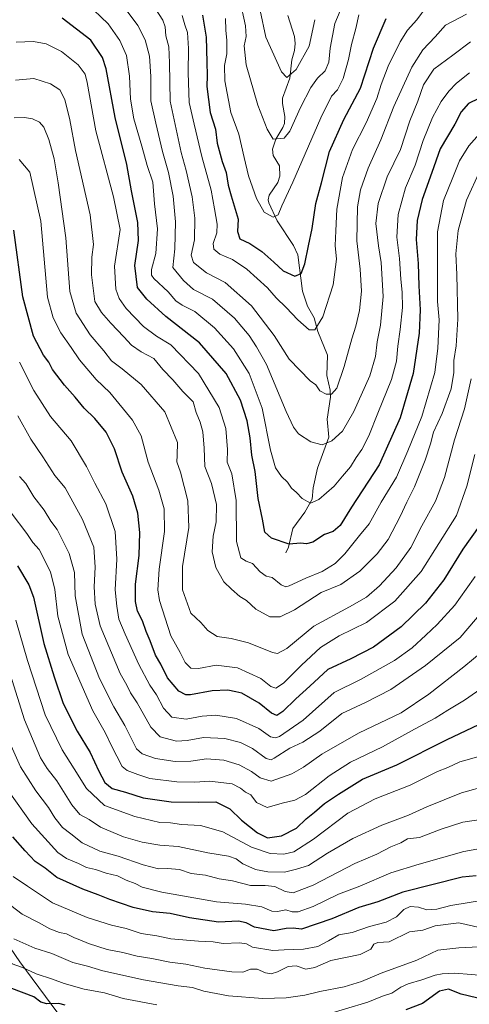
# Model space of a CAD drawing. Units: metres. Extents: x 631151 to 634602, y 4738933 to 4741312.
# Drawn here: x 631951 to 632130, y 4740617 to 4741010 of the extents above; entities that cross this region are included whole.
import ezdxf

# ---------------------------------------------------------------- set-up
doc = ezdxf.new("R2010")
doc.units = ezdxf.units.M
doc.header["$MEASUREMENT"] = 0
for name, color, linetype, lineweight in [('Corriente natural lineal', 142, 'Continuous', 13), ('Curva de nivel maestra', 30, 'Continuous', 30), ('Curva de nivel normal', 30, 'Continuous', 0), ('Espacio natural protegido', 121, 'Continuous', 13), ('Espacio natural protegido CxS', 121, 'Continuous', 0)]:
    doc.layers.add(name, color=color, linetype=linetype, lineweight=lineweight)

msp = doc.modelspace()

# ---------------------------------------------------------------- linework, layer by layer
at = {"layer": 'Corriente natural lineal', "color": 142, "linetype": 'Continuous', "lineweight": 13}
msp.add_polyline3d([(632057, 4740797, 650.7249), (632058.0907, 4740799.2938, 649.8811), (632059.7539, 4740806.7059, 647.784), (632064.5472, 4740813.2092, 645.6854), (632067.5071, 4740818.3304, 644.109), (632067.8486, 4740822.8649, 642.9556), (632069.5992, 4740830.7409, 641.0087), (632074.0885, 4740843.1631, 638.7102), (632073.3954, 4740850.2989, 637.1606), (632074.8156, 4740858.9981, 635.1024), (632074.5989, 4740861.8402, 634.5029), (632073.2957, 4740867.7452, 633.1808), (632073.6457, 4740875.7244, 631.9182), (632069.685, 4740885.264, 629.5822), (632068.2207, 4740890.671, 628.3311), (632065.6676, 4740895.2804, 627.3251), (632063.597, 4740901.2661, 625.8419), (632061.7632, 4740915.7783, 623.3514), (632060.0256, 4740919.5573, 622.7287), (632053.5922, 4740929.2848, 619.9089), (632050.2334, 4740936.4434, 619.4076), (632049.9625, 4740937.7218, 619.3406), (632050.3449, 4740939.5254, 618.9694), (632053.7742, 4740944.5656, 617.7375), (632054.6283, 4740947.1026, 617.176), (632054.4324, 4740951.1914, 616.4996), (632051.9058, 4740955.4271, 616.0315), (632051.617, 4740957.9178, 615.7829), (632053.0763, 4740961.933, 615.0338), (632055.8085, 4740966.5181, 613.9786), (632056.411, 4740968.1812, 613.6066), (632056.6195, 4740970.9243, 613.1361), (632055.6017, 4740976.0848, 612.2845), (632055.6647, 4740978.1666, 611.8593), (632058.5506, 4740986.1776, 610.2717), (632059.4317, 4740993.5162, 609.1254), (632060.4283, 4740997.2476, 608.5291), (632060.7206, 4741000.0095, 607.8785), (632060.3834, 4741002.7611, 607.2467), (632057.7295, 4741011.2216, 606.1798)], dxfattribs=at)
at = {"layer": 'Curva de nivel maestra', "color": 30, "linetype": 'Continuous', "lineweight": 30, "flags": 128}
for points, elevation in [([(632141.87, 4740982.0101), (632129.79, 4740976.1201), (632126.78, 4740972.7801), (632124.28, 4740967.8801), (632118.41, 4740957.9901), (632115.16, 4740948.5601), (632111.26, 4740937.8701), (632109.24, 4740929.4301), (632108.87, 4740921.9101), (632109.68, 4740912.3601), (632109.94, 4740903.3901), (632110.44, 4740893.8301), (632110.04, 4740884.5001), (632107.75, 4740868.5101), (632102.47, 4740850.8701), (632094.12, 4740832.0201), (632083.09, 4740815.1501), (632078.6, 4740807.8401), (632075.79, 4740805.5001), (632072.41, 4740804.2401), (632067.8, 4740801.2901), (632065.19, 4740800.6101), (632062.86, 4740800.8101), (632058.32, 4740800.4301), (632051.23, 4740802.8101), (632048.6, 4740805.1701), (632047.69, 4740810.3901), (632045.97, 4740818.6601), (632044.75, 4740829.4401), (632043.45, 4740835.8601), (632042.73, 4740842.8801), (632041.56, 4740849.5901), (632038.94, 4740857.8701), (632033.18, 4740868.4801), (632022.66, 4740880.7601), (632009.24, 4740891.1401), (632001.67, 4740898.1301), (631997.95, 4740902.7201), (631996.91, 4740911.5201), (631998.34, 4740921.4901), (631998.03, 4740928.7001), (631995.53, 4740941.3001), (631993.62, 4740951.7201), (631989.08, 4740970.5201), (631985.48, 4740989.9101), (631983.99, 4740994.4301), (631979.27, 4741001.3301), (631967.94, 4741010.1301)], 650), ([(632023.85, 4741011.3601), (632025.3, 4741002.5501), (632025.47, 4740992.6401), (632025.66, 4740987.2101), (632025.47, 4740982.8301), (632026.88, 4740972.5201), (632029.03, 4740965.8601), (632029.69, 4740960.2801), (632031.69, 4740952.9901), (632033.27, 4740948.6501), (632034.08, 4740943.5101), (632035.2, 4740939.3001), (632038, 4740930.0101), (632037.71, 4740925.0501), (632038.65, 4740922.1001), (632042.66, 4740920.3301), (632047.47, 4740917.1401), (632052.25, 4740912.9201), (632055.89, 4740909.4601), (632060.55, 4740907.3001), (632063.09, 4740908.3801), (632064.58, 4740912.1501), (632066.03, 4740919.4001), (632067.53, 4740926.3301), (632068.88, 4740936.2001), (632071.23, 4740944.5301), (632074.37, 4740956.9901), (632080.11, 4740969.6701), (632086.75, 4740982.2001), (632091.96, 4740998.1601), (632096.89, 4741010.0301)], 625), ([(632133.96, 4740807.5901), (632127.51, 4740798.4601), (632119.98, 4740786.2201), (632112.67, 4740776.8901), (632102.96, 4740767.4601), (632091.87, 4740759.4101), (632082.85, 4740754.7201), (632073.69, 4740750.4801), (632066.5, 4740743.9001), (632060.92, 4740738.8301), (632055.83, 4740733.7601), (632053.36, 4740732.1901), (632051.31, 4740733.1401), (632046.42, 4740737.0501), (632042.95, 4740739.1001), (632039.52, 4740741.0801), (632037.05, 4740741.6301), (632033.84, 4740742.2601), (632027.66, 4740742.0401), (632019.04, 4740740.4201), (632017.16, 4740740.3801), (632014.43, 4740741.8101), (632009.86, 4740747.2201), (632007.26, 4740752.5901), (632005.13, 4740756.2301), (632002.91, 4740761.9501), (632001.32, 4740765.6701), (631999.9, 4740769.9201), (631997.98, 4740773.7001), (631997.06, 4740777.6401), (631997.16, 4740784.5001), (631998.55, 4740795.9801), (631998.84, 4740805.0401), (631998.04, 4740812.7801), (631996.08, 4740819.6101), (631991.83, 4740829.1801), (631988.82, 4740838.4001), (631985.49, 4740845.1101), (631980.94, 4740850.5201), (631976.69, 4740854.7101), (631973.06, 4740859.1001), (631968.85, 4740863.8701), (631964.12, 4740870.1301), (631962.6, 4740872.9501), (631960.46, 4740875.8001), (631956.53, 4740883.3701), (631952.31, 4740899.1001), (631948.63, 4740925.6301)], 675), ([(631950.12, 4740791.8301), (631954.62, 4740784.2801), (631956.51, 4740779.3501), (631960.57, 4740760.8901), (631964.71, 4740747.5601), (631968.37, 4740736.9001), (631973.87, 4740725.9401), (631979.08, 4740717.4001), (631982.49, 4740709.9401), (631984.88, 4740705.4801), (631987.81, 4740703.0201), (631993.2, 4740701.6301), (632000.22, 4740699.3401), (632011.28, 4740697.6901), (632022.21, 4740697.6601), (632029.17, 4740697.8001), (632034.68, 4740694.9401), (632039.38, 4740690.4201), (632045.66, 4740685.3501), (632049.74, 4740683.4501), (632055.29, 4740684.1501), (632061.25, 4740687.3001), (632065.09, 4740690.9001), (632068.47, 4740693.5601), (632072.38, 4740697.0401), (632078.01, 4740700.8601), (632087.51, 4740706.7801), (632101.18, 4740712.4801), (632121.18, 4740722.6201), (632133.87, 4740728.5601)], 700), ([(632132.85, 4740668.2001), (632127.18, 4740667.6901), (632103.59, 4740661.7701), (632093.57, 4740657.8501), (632086.04, 4740655.6401), (632075.34, 4740651.1501), (632063.26, 4740646.9401), (632059.86, 4740647.4301), (632057.16, 4740647.2601), (632052.25, 4740646.2601), (632044.52, 4740647.7701), (632041.19, 4740649.5701), (632038.19, 4740650.1401), (632030.22, 4740649.8401), (632018.66, 4740651.4401), (632010.97, 4740653.2001), (632003.83, 4740653.9201), (631996.24, 4740655.6001), (631986.86, 4740658.7601), (631982.2, 4740660.7201), (631976.1, 4740662.8701), (631965.75, 4740667.5801), (631961.2, 4740671.3401), (631957.2, 4740673.9201), (631953.25, 4740678.1501), (631948.22, 4740683.8101)], 725), ([(631969.09, 4740616.6401), (631966.65, 4740617.3701), (631961.86, 4740617.2401), (631959.4, 4740617.9501), (631956.59, 4740620.0701), (631947.81, 4740623.2801), (631940.12, 4740625.6301), (631936.69, 4740628.4101), (631936.11, 4740630.1501), (631935.28, 4740631.2101), (631933.81, 4740630.7101), (631930.41, 4740627.9501), (631924.63, 4740627.5301), (631921.97, 4740626.9801), (631920.36, 4740624.5701), (631918.23, 4740620.0801), (631916.06, 4740618.6301), (631913.5, 4740618.1901), (631911.8, 4740613.6101)], 750), ([(632136.18, 4740618.7601), (632126.82, 4740621.0801), (632121.71, 4740623.0601), (632118.21, 4740622.2401), (632111.37, 4740617.3401), (632104.72, 4740614.7701)], 750)]:
    msp.add_lwpolyline(points, dxfattribs=dict(at, elevation=elevation))
at = {"layer": 'Curva de nivel normal', "color": 30, "linetype": 'Continuous', "lineweight": 0, "flags": 128}
for points, elevation in [([(632038.62, 4741017.5901), (632040.93, 4741007.0901), (632041.23, 4741002.8601), (632040.43, 4740999.0301), (632041.24, 4740991.5601), (632045.85, 4740975.3701), (632049.56, 4740965.8301), (632051.99, 4740961.9301), (632056.3, 4740962.2701), (632058.58, 4740965.0601), (632062.81, 4740974.5701), (632066.99, 4740982.5201), (632069.57, 4740986.1501), (632072.7, 4740989.1801), (632074.09, 4740992.5801), (632074.6, 4740998.2001), (632076.53, 4741008.0201), (632080.79, 4741018.2801)], 615), ([(632130.18, 4740988.3501), (632124.95, 4740984.2401), (632121.9, 4740981.0201), (632118.85, 4740976.8601), (632115.43, 4740970.5601), (632111.63, 4740961.3101), (632108.52, 4740951.5601), (632104.68, 4740942.5301), (632101.67, 4740931.8001), (632101.14, 4740922.8201), (632102.24, 4740914.3601), (632102.73, 4740906.0901), (632103.32, 4740900.9301), (632103.39, 4740894.8001), (632102.59, 4740885.9701), (632101.55, 4740879.3401), (632101, 4740873.3601), (632099.02, 4740866.1101), (632093.58, 4740852.6901), (632090.09, 4740843.6101), (632087.3, 4740838.1301), (632085.03, 4740834.9401), (632082.76, 4740831.2601), (632079.5, 4740827.5901), (632076.18, 4740823.5701), (632070.19, 4740818.2201), (632066.86, 4740816.8201), (632063.53, 4740818.6801), (632061.22, 4740821.0501), (632059.3, 4740822.7901), (632057.62, 4740825.1101), (632055.3, 4740827.4801), (632052.94, 4740830.9401), (632050.9, 4740837.9201), (632047.53, 4740854.6501), (632042.43, 4740868.5201), (632036.16, 4740878.2801), (632028.62, 4740886.6401), (632020.72, 4740893.1801), (632015.67, 4740895.7701), (632013.19, 4740897.4901), (632010.18, 4740901.0001), (632004.46, 4740906.3701), (632003.5, 4740907.6301), (632003.44, 4740909.9101), (632005.22, 4740916.2601), (632005.82, 4740926.1601), (632004.71, 4740936.1501), (632004.04, 4740944.7301), (632001.81, 4740951.3401), (631999.62, 4740959.1001), (631996.48, 4740970.0101), (631995.18, 4740977.8601), (631994.77, 4740986.9401), (631993.48, 4740995.1701), (631990.94, 4741001.2701), (631986.2, 4741007.8101), (631977.61, 4741016.0901)], 645), ([(632130.58, 4741000.6201), (632123.45, 4740995.3301), (632115.96, 4740989.7601), (632111.83, 4740983.5101), (632109.56, 4740977.0801), (632106.36, 4740969.2401), (632102.7, 4740957.7101), (632097.38, 4740946.8701), (632093.7, 4740936.2001), (632092.86, 4740928.3301), (632093.86, 4740919.3301), (632094.98, 4740912.6701), (632095.78, 4740899.1401), (632094.66, 4740887.7001), (632093.33, 4740881.1201), (632092.68, 4740875.3001), (632090.5, 4740867.5801), (632084.12, 4740853.3001), (632079.6, 4740845.5401), (632075.32, 4740841.6101), (632071.44, 4740840.0601), (632066.92, 4740841.2201), (632062.03, 4740844.4101), (632060.11, 4740847.1101), (632057.11, 4740853.3501), (632049.31, 4740872.0501), (632045.29, 4740879.1501), (632042.38, 4740883.6801), (632036.57, 4740890.6001), (632027.85, 4740898.1501), (632020.22, 4740901.9101), (632016.18, 4740905.5001), (632011.98, 4740910.7201), (632012.78, 4740918.1201), (632013.1, 4740928.8801), (632012.14, 4740939.2001), (632010.28, 4740948.6601), (632007.87, 4740957.0301), (632005.18, 4740968.2301), (632003.17, 4740977.1801), (632003.17, 4740986.8601), (632002.76, 4740994.9401), (632001.02, 4741001.4401), (631998.11, 4741007.2501), (631993.06, 4741013.9201)], 640), ([(632128.88, 4741011.6601), (632120.64, 4741007.3601), (632116.5, 4741002.7301), (632111.49, 4740997.4901), (632107.11, 4740990.5901), (632100.01, 4740974.8401), (632094.85, 4740961.5801), (632089.72, 4740950.3301), (632086.72, 4740941.6401), (632085.56, 4740934.9301), (632085.33, 4740921.3501), (632086.66, 4740910.0201), (632087.09, 4740901.2501), (632086.29, 4740893.5301), (632084.89, 4740887.4001), (632083.29, 4740882.3401), (632080.23, 4740871.2101), (632077.35, 4740862.5901), (632075.18, 4740860.2801), (632073.03, 4740860.1901), (632070.56, 4740861.5201), (632068.98, 4740863.9001), (632066.7, 4740865.5701), (632058.36, 4740874.2401), (632052.36, 4740883.6401), (632043.36, 4740895.4201), (632032.88, 4740904.7101), (632025.36, 4740908.6701), (632020.22, 4740912.7201), (632019.34, 4740915.7001), (632020.68, 4740921.7701), (632020.76, 4740930.4601), (632019.68, 4740938.9101), (632017.32, 4740949.4501), (632015.36, 4740956.5901), (632010.88, 4740977.0601), (632010.7, 4740992.3701), (632010.38, 4740998.7501), (632009.25, 4741003.0801), (632009, 4741006.7101), (632008.04, 4741009.3701), (632004.88, 4741014.2101)], 635), ([(632113.3, 4741015.0101), (632109.13, 4741009.4401), (632105.51, 4741005.3201), (632102.51, 4741000.6301), (632097.75, 4740990.9201), (632094.92, 4740983.6701), (632093.22, 4740978.0701), (632088.96, 4740968.4601), (632083.53, 4740957.7801), (632079.53, 4740946.5801), (632077.34, 4740934.0101), (632076.88, 4740925.3801), (632076.59, 4740919.5101), (632077.13, 4740914.1101), (632075.9, 4740903.8401), (632071.74, 4740891.1201), (632068.6, 4740885.8401), (632066.32, 4740885.8201), (632061.8, 4740889.8201), (632057.17, 4740894.8501), (632053.19, 4740898.5801), (632049.65, 4740902.5901), (632041.48, 4740910.0401), (632035.75, 4740913.8901), (632030.66, 4740916.0101), (632028.34, 4740918.0101), (632028.06, 4740920.3101), (632029.46, 4740924.6001), (632029.65, 4740928.0601), (632028.57, 4740934.1201), (632027.26, 4740941.6001), (632023.49, 4740954.9701), (632020.47, 4740967.8601), (632018.56, 4740976.5201), (632018.05, 4740988.3901), (632018.24, 4740998.0001), (632017.77, 4741004.3901), (632016.82, 4741007.5201), (632015.76, 4741011.1801)], 630), ([(632046.8, 4741013.1901), (632049.04, 4741002.5201), (632053.39, 4740992.8101), (632055.21, 4740988.6901), (632057.44, 4740986.4401), (632061.09, 4740989.6801), (632066.29, 4740998.9801), (632068.59, 4741009.5101)], 610), ([(632086.08, 4741011.3901), (632084.85, 4741006.0001), (632083.11, 4740999.5801), (632082, 4740993.6301), (632079.89, 4740986.0501), (632077.53, 4740981.5201), (632075.21, 4740979.0001), (632070.91, 4740970.4201), (632059.78, 4740944.7201), (632055.4, 4740935.3701), (632053.96, 4740931.7701), (632051.94, 4740930.8001), (632048.4, 4740932.7401), (632045.26, 4740938.2701), (632042.08, 4740947.2101), (632040.44, 4740954.6101), (632038.26, 4740963.8701), (632035.1, 4740972.5301), (632032.72, 4740985.1901), (632032.58, 4740991.2801), (632033.47, 4740995.9401), (632033.51, 4741001.2301), (632033.07, 4741005.2901), (632032.94, 4741010.0001)], 620), ([(631949.55, 4741000.5001), (631956.45, 4741000.8101), (631961.57, 4740999.9101), (631967.68, 4740996.8501), (631974.35, 4740991.5201), (631977.03, 4740987.7301), (631977.92, 4740984.5201), (631981.31, 4740965.2001), (631988.4, 4740938.8701), (631991.06, 4740925.8701), (631988.8, 4740911.2001), (631989.35, 4740902.0701), (631990.65, 4740898.3801), (631993.43, 4740894.3701), (632000.31, 4740887.2101), (632005.44, 4740883.3001), (632011.18, 4740879.8601), (632022.25, 4740868.5401), (632030.42, 4740854.8701), (632033.13, 4740846.6201), (632033.76, 4740838.2001), (632033.62, 4740833.1701), (632035.49, 4740828.5201), (632037.23, 4740817.9201), (632037.33, 4740801.5701), (632039.12, 4740795.0101), (632041.24, 4740793.6301), (632043.69, 4740792.7601), (632046.72, 4740789.4201), (632049.14, 4740787.6301), (632051.6, 4740787.1801), (632055.16, 4740784.2901), (632056.98, 4740783.4801), (632058.27, 4740783.8101), (632064.92, 4740786.9001), (632071.43, 4740789.5401), (632076.66, 4740792.7701), (632080.51, 4740796.5301), (632086.36, 4740803.9201), (632090.14, 4740808.5601), (632094.95, 4740817.2201), (632101.13, 4740827.2201), (632105.59, 4740837.6501), (632111.21, 4740851.3301), (632116.35, 4740868.8201), (632117.48, 4740878.6401), (632118, 4740889.8801), (632117.4, 4740897.2201), (632117.42, 4740906.5201), (632117.37, 4740925.0101), (632119.8, 4740937.4501), (632123.49, 4740946.6001), (632126.17, 4740953.2001), (632129.82, 4740959.2001), (632135.18, 4740965.2001)], 655), ([(632134.33, 4740949.5301), (632128.99, 4740937.5301), (632125.56, 4740925.5301), (632124.72, 4740916.1901), (632125.13, 4740907.9201), (632125.47, 4740890.1701), (632124.8, 4740879.5001), (632123.84, 4740873.7001), (632123.94, 4740868.9301), (632122.86, 4740862.3401), (632119.22, 4740852.5901), (632115.78, 4740845.0601), (632114.56, 4740840.4801), (632112.45, 4740833.9201), (632108.21, 4740823.3101), (632105.15, 4740817.2201), (632102.48, 4740811.4301), (632097.7, 4740802.3401), (632093.42, 4740796.5301), (632086.43, 4740789.7201), (632078.92, 4740784.3801), (632071.06, 4740781.2201), (632060.49, 4740774.2701), (632054.78, 4740771.4601), (632050.64, 4740771.5201), (632045.06, 4740774.5801), (632041.38, 4740777.9601), (632038.73, 4740779.6001), (632035.39, 4740782.5601), (632032.34, 4740785.4301), (632029.06, 4740791.1201), (632027.67, 4740797.3301), (632028.04, 4740803.6601), (632029.24, 4740809.4101), (632029.32, 4740816.2101), (632027.43, 4740824.6301), (632024.7, 4740831.4601), (632024.45, 4740838.6801), (632023.94, 4740845.2201), (632022.94, 4740849.0201), (632021.31, 4740852.9801), (632020.07, 4740857.1701), (632016.02, 4740861.3601), (632011.98, 4740865.9001), (632008.01, 4740870.0301), (632004.38, 4740874.4001), (631999.36, 4740877.1401), (631995.5, 4740879.8001), (631992.46, 4740883.1501), (631987.3, 4740888.4901), (631983.56, 4740892.8101), (631980.96, 4740897.2101), (631979.64, 4740907.8701), (631979.71, 4740914.8701), (631980.34, 4740919.8701), (631979.1, 4740931.6601), (631973.26, 4740957.3701), (631970.92, 4740969.5801), (631969, 4740977.7201), (631966.93, 4740981.5101), (631963.23, 4740983.9501), (631956.64, 4740986.0201), (631949.39, 4740985.3401)], 660), ([(632130.81, 4740866.4001), (632128.11, 4740854.3601), (632124.22, 4740842.0801), (632120.22, 4740827.0701), (632116.55, 4740817.6101), (632111.12, 4740807.7201), (632106.75, 4740799.1201), (632100.97, 4740791.0201), (632094.33, 4740783.8201), (632089.17, 4740779.3501), (632082.33, 4740775.5301), (632068.2, 4740767.8301), (632057.4, 4740758.8901), (632053.73, 4740756.8801), (632051.66, 4740757.2601), (632042.19, 4740761.1401), (632035.2, 4740762.9001), (632029.66, 4740763.6601), (632025.97, 4740766.0001), (632023.1, 4740769.1601), (632019.11, 4740772.9301), (632015.78, 4740782.2201), (632015.82, 4740791.5501), (632018.33, 4740807.1001), (632017.93, 4740817.7301), (632015.06, 4740829.1001), (632013.54, 4740833.3201), (632013.68, 4740835.7401), (632013.81, 4740841.0001), (632008.74, 4740853.1401), (631999.39, 4740864.0301), (631991.82, 4740870.3301), (631987.54, 4740873.5101), (631984.5, 4740877.5201), (631979.12, 4740883.8901), (631973.52, 4740892.5501), (631970.98, 4740901.2001), (631969.33, 4740922.5901), (631966.32, 4740944.4201), (631964.7, 4740954.0401), (631962.58, 4740961.7101), (631960.58, 4740966.6601), (631958.9, 4740968.6601), (631956.15, 4740969.9601), (631952.92, 4740970.5301), (631948.8, 4740970.4201)], 665), ([(632132.24, 4740836.1801), (632129.11, 4740823.6101), (632124.94, 4740811.9001), (632110.89, 4740789.5501), (632100.46, 4740777.7901), (632089.07, 4740769.2601), (632078.18, 4740763.9001), (632070.86, 4740759.2201), (632063.19, 4740752.2501), (632056.13, 4740745.0801), (632052.95, 4740743.0801), (632051.03, 4740743.7401), (632047, 4740746.8401), (632037.72, 4740751.2101), (632029.19, 4740752.2601), (632022.19, 4740750.9001), (632019.13, 4740751.0201), (632016.96, 4740753.2701), (632014.87, 4740757.3301), (632011.18, 4740763.8501), (632006.62, 4740777.9601), (632006.07, 4740782.2301), (632006.59, 4740790.5501), (632008.66, 4740805.4701), (632008.51, 4740814.5301), (632006.42, 4740822.0401), (632002.13, 4740833.1801), (631999.36, 4740843.6301), (631995.93, 4740849.9401), (631986.87, 4740860.8801), (631981.49, 4740866.1001), (631974.86, 4740873.9301), (631971.53, 4740878.8001), (631967.34, 4740884.6801), (631964.38, 4740890.7201), (631962.12, 4740898.9601), (631959.42, 4740929.2001), (631955.1, 4740948.7601), (631950.8, 4740953.7901)], 670), ([(632132.35, 4740787.5701), (632128.83, 4740782.4801), (632124.36, 4740776.0701), (632117.32, 4740768.3701), (632112.72, 4740764.2301), (632107.37, 4740759.1901), (632100.27, 4740754.1301), (632086.7, 4740746.5101), (632076.18, 4740741.2801), (632063.86, 4740730.3601), (632054.52, 4740723.8501), (632052.91, 4740723.1901), (632050.86, 4740723.6001), (632046.19, 4740726.9901), (632037.4, 4740730.9401), (632029.17, 4740732.2701), (632023.65, 4740731.8601), (632017.3, 4740730.7001), (632011.57, 4740731.4501), (632008.33, 4740735.0401), (632005.44, 4740740.4401), (632002.83, 4740744.2301), (631998.39, 4740752.4201), (631993.06, 4740764.5101), (631990.49, 4740770.5101), (631989.65, 4740775.6701), (631989.03, 4740782.2401), (631989.74, 4740794.4501), (631989.08, 4740805.5501), (631985.33, 4740816.5501), (631980.93, 4740824.7401), (631977.65, 4740831.4601), (631971.56, 4740841.6501), (631963.28, 4740851.3601), (631956.58, 4740861.7401), (631950.88, 4740872.9901)], 680), ([(632138.68, 4740777.5901), (632126.43, 4740763.2201), (632112.57, 4740752.0901), (632098.8, 4740742.5001), (632088.68, 4740737.3301), (632079.31, 4740732.9601), (632070.55, 4740725.9701), (632063.7, 4740721.5801), (632058.52, 4740719.1701), (632052.35, 4740715.0901), (632051.15, 4740714.4501), (632049.16, 4740715.0701), (632043.72, 4740718.9801), (632039, 4740721.4101), (632032.66, 4740722.9601), (632024.24, 4740723.3901), (632017.68, 4740722.2001), (632013.42, 4740721.9001), (632006.94, 4740723.6201), (632003.17, 4740727.5401), (631997.78, 4740737.1401), (631995.1, 4740741.1401), (631993.69, 4740744.1801), (631991.08, 4740748.8601), (631983, 4740767.9301), (631981.02, 4740776.5001), (631980.63, 4740783.5001), (631981.1, 4740791.2501), (631980.52, 4740799.2101), (631976.08, 4740810.2801), (631969.06, 4740822.9601), (631965.04, 4740827.8201), (631960.25, 4740835.2001), (631955.42, 4740842.3001), (631950.32, 4740851.6601)], 685), ([(632135.63, 4740757.9901), (632127.92, 4740751.5701), (632113.94, 4740740.7101), (632102.89, 4740733.2301), (632085.92, 4740725.0901), (632071.32, 4740716.7001), (632064.05, 4740711.5001), (632059.32, 4740708.9001), (632055.21, 4740707.4101), (632051.14, 4740706.0401), (632046.79, 4740707.3301), (632043.28, 4740709.7801), (632038.45, 4740712.4901), (632032.35, 4740714.3801), (632025.42, 4740714.8401), (632019.19, 4740713.9801), (632012.86, 4740713.8301), (632005.12, 4740714.9901), (631999.81, 4740716.8901), (631997.54, 4740718.8201), (631992.86, 4740728.1601), (631988.53, 4740735.6101), (631982.8, 4740746.8801), (631975.92, 4740764.5701), (631973.11, 4740779.8901), (631972.78, 4740789.1701), (631970.7, 4740796.7001), (631965.93, 4740806.2701), (631963.44, 4740809.5601), (631960.73, 4740813.9701), (631956.62, 4740819.3601), (631953.5, 4740824.6801), (631950.91, 4740827.4801)], 690), ([(632137.65, 4740744.8601), (632128.18, 4740738.2201), (632121.51, 4740734.2301), (632116.51, 4740731.0901), (632108.24, 4740726.7201), (632095.44, 4740719.6001), (632082.73, 4740713.5201), (632074.22, 4740708.0501), (632064.86, 4740700.6801), (632060.6, 4740698.4001), (632055.48, 4740697.2701), (632049.53, 4740695.5401), (632045.28, 4740697.4601), (632043.06, 4740700.5601), (632040.95, 4740701.5601), (632038.98, 4740703.2501), (632035.62, 4740704.9501), (632032.34, 4740705.3801), (632026.58, 4740705.9801), (632020.71, 4740705.5901), (632013.52, 4740705.7001), (632002.82, 4740707.1001), (631998.09, 4740708.6401), (631993.83, 4740710.2401), (631991.77, 4740711.8801), (631987.55, 4740720.0801), (631985.02, 4740725.3301), (631980.15, 4740733.9601), (631970.26, 4740756.4401), (631966.22, 4740771.7001), (631965.04, 4740782.3901), (631963.25, 4740789.4401), (631958.8, 4740798.3201), (631956.3, 4740801.0801), (631953.84, 4740804.7601), (631947.63, 4740812.9801)], 695), ([(632134.43, 4740715.9301), (632126.33, 4740713.6801), (632121.56, 4740711.4901), (632117.36, 4740709.8801), (632106.48, 4740704.4201), (632092.51, 4740698.8801), (632081.72, 4740693.1601), (632068.06, 4740682.8301), (632060.17, 4740677.8301), (632056.21, 4740676.8801), (632050.78, 4740677.1601), (632043.26, 4740679.6501), (632031.84, 4740685.7701), (632023.02, 4740688.2801), (632015.41, 4740688.7401), (632011.06, 4740689.3801), (632006.78, 4740689.5601), (631996.84, 4740691.8601), (631984.77, 4740696.3201), (631977.62, 4740703.0501), (631972.76, 4740710.8601), (631967.92, 4740718.4401), (631961.12, 4740732.4701), (631954.13, 4740754.0401), (631949.51, 4740770.2001)], 705), ([(632137.41, 4740704.2501), (632126.91, 4740701.2901), (632113.09, 4740695.7201), (632105.79, 4740692.4301), (632095.21, 4740688.4101), (632083.63, 4740683.1401), (632073.59, 4740677.2801), (632066.02, 4740672.3801), (632061.23, 4740670.8801), (632056.52, 4740669.6901), (632049.86, 4740669.7901), (632044.86, 4740670.8201), (632039.85, 4740673.0601), (632037.18, 4740675.0201), (632034.14, 4740676.1001), (632025.94, 4740677.4701), (632014.15, 4740680.0001), (632006.85, 4740680.4401), (631999.82, 4740681.6901), (631992.38, 4740683.8501), (631983.22, 4740687.6101), (631978.62, 4740690.6601), (631975.01, 4740692.7001), (631971.75, 4740696.5301), (631965.83, 4740706.1401), (631961.94, 4740710.9801), (631959.35, 4740715.2401), (631952.92, 4740730.4301), (631944.5, 4740757.1801)], 710), ([(632136.52, 4740691.0201), (632127.51, 4740689.5901), (632118.85, 4740686.8501), (632110.18, 4740683.5701), (632105.51, 4740682.9401), (632102.85, 4740681.4401), (632098.85, 4740679.8601), (632093.18, 4740676.9401), (632084.52, 4740673.2201), (632067.86, 4740664.4601), (632059.86, 4740661.4601), (632056.72, 4740662.0001), (632052.64, 4740663.9801), (632048.72, 4740664.4201), (632042.86, 4740664.4101), (632035.75, 4740666.3101), (632030.42, 4740667.0201), (632025.02, 4740668.5201), (632019.25, 4740669.2401), (632014.68, 4740670.7301), (632009.83, 4740671.2101), (632006.23, 4740671.0901), (632000.12, 4740672.6401), (631990.2, 4740676.0701), (631982.88, 4740678.0601), (631975.95, 4740681.3401), (631971.43, 4740684.9701), (631968.09, 4740687.4601), (631965.01, 4740691.4101), (631962.5, 4740695.5301), (631957.42, 4740702.1501), (631951.28, 4740711.6301), (631946.56, 4740722.4301)], 715), ([(631946.36, 4740702.2501), (631955.86, 4740688.9101), (631966.16, 4740677.5501), (631969.6, 4740675.1401), (631974.44, 4740673.1401), (631977.57, 4740671.5601), (631981.21, 4740670.7301), (631985.38, 4740669.3701), (631989.94, 4740668.1801), (631993.4, 4740666.5701), (631997, 4740665.2401), (631999.83, 4740663.7201), (632007.56, 4740661.6701), (632029.38, 4740657.9401), (632040.95, 4740657.0101), (632047.48, 4740655.8701), (632051.41, 4740654.2101), (632053.63, 4740654.0101)], 720), ([(632053.63, 4740654.0101), (632056.94, 4740654.7201), (632059.5, 4740653.9501), (632061.85, 4740653.9301), (632067.86, 4740656.0501), (632078.02, 4740660.8801), (632086.4, 4740664.1701), (632098.85, 4740669.4301), (632110.03, 4740672.8301), (632127.92, 4740677.9801), (632136, 4740679.3701)], 720), ([(631948.36, 4740668.0401), (631954.13, 4740664.1001), (631964.08, 4740657.5201), (631977.88, 4740651.6001), (631987.53, 4740648.6301), (631993.38, 4740647.2601), (631999.4, 4740645.2501), (632005.66, 4740644.2801), (632011.19, 4740643.1201), (632022.22, 4740642.2401), (632028.01, 4740642.0001), (632032.1, 4740641.2601)], 730), ([(632134.68, 4740647.5701), (632125.87, 4740649.4601), (632116.45, 4740648.3301), (632111.59, 4740646.5301), (632106.28, 4740645.9401), (632098.18, 4740641.9401), (632093.65, 4740641.6201), (632092.04, 4740641.0001), (632090.82, 4740639.0801), (632086.64, 4740636.9301), (632074.97, 4740634.4501), (632068.49, 4740631.6801), (632064.93, 4740630.9801), (632061.07, 4740632.3201), (632057.98, 4740632.1001), (632053.72, 4740630.0301), (632051.1, 4740629.2101), (632048.83, 4740629.5501), (632045.61, 4740631.0001), (632042.95, 4740631.0201), (632039.85, 4740629.9101), (632035.54, 4740629.9201), (632024.69, 4740631.4101), (632017.22, 4740633.0201), (632010.86, 4740633.8901), (632003.64, 4740635.2801), (631997.77, 4740636.1901), (631992.02, 4740637.7201), (631985.78, 4740638.8801), (631978.35, 4740641.3201), (631975, 4740642.7701), (631972.77, 4740643.4801), (631969.71, 4740645.1201), (631966.86, 4740645.7001), (631962.95, 4740647.0601), (631958.47, 4740649.5801), (631952.02, 4740652.9301), (631947.44, 4740656.4401)], 735), ([(632032.1, 4740641.2601), (632038.48, 4740641.4801), (632041.38, 4740641.1001), (632043.7, 4740639.7501), (632051.88, 4740638.5401), (632056.27, 4740638.7901), (632063.97, 4740638.9701), (632069.73, 4740640.1201), (632074.05, 4740642.3401), (632078.09, 4740644.7201), (632083.47, 4740645.7001), (632090.33, 4740648.0401), (632096.94, 4740649.7301), (632101.07, 4740651.8901), (632104.01, 4740654.8101), (632106.49, 4740656.0501), (632109.78, 4740655.7001), (632113.21, 4740654.6901), (632117.1, 4740655.0101), (632122.71, 4740656.4301), (632136.51, 4740658.6301)], 730), ([(632005.6, 4740616.8201), (631992.2, 4740619.3201), (631984.8, 4740621.5701), (631976.66, 4740623.1301), (631968.68, 4740625.3901), (631964.12, 4740627.1101), (631957.62, 4740629.1301), (631952.06, 4740631.6801), (631948, 4740633.2301), (631946.14, 4740634.4801), (631943.66, 4740635.7001), (631940.56, 4740636.9301), (631937.41, 4740639.3601), (631933.28, 4740641.0101), (631928.88, 4740643.3101), (631924.06, 4740644.0901)], 745), ([(632136.51, 4740640.0301), (632125.85, 4740639.4901), (632117.51, 4740638.5801), (632109.12, 4740634.6801), (632094.92, 4740629.4001), (632087.12, 4740626.1601), (632080.18, 4740624.0001), (632070.52, 4740622.0801), (632064.52, 4740620.6701), (632057.18, 4740619.5601), (632047.8, 4740619.3901), (632034.18, 4740620.4501), (632024.33, 4740622.2101), (632019.86, 4740623.7401), (632014.17, 4740624.4301), (632000.32, 4740626.8201), (631984.08, 4740630.4001), (631977.98, 4740632.2901), (631972.21, 4740633.6901), (631963.78, 4740637.2601), (631957.05, 4740639.3601), (631948.65, 4740643.1901)], 740), ([(632137.29, 4740628.3701), (632124.28, 4740629.5101), (632119.27, 4740629.2001), (632116.45, 4740628.7001), (632111.12, 4740626.7401), (632105.69, 4740625.1501), (632102.81, 4740623.8601), (632099.18, 4740621.4701), (632095.45, 4740620.2501), (632089.61, 4740617.9201), (632071.8, 4740612.5301)], 745)]:
    msp.add_lwpolyline(points, dxfattribs=dict(at, elevation=elevation))
at = {"layer": 'Espacio natural protegido', "color": 121, "linetype": 'Continuous', "lineweight": 13, "flags": 128}
msp.add_lwpolyline([(631966.2187, 4740613.5392), (631951.1133, 4740633.9543), (631939.2217, 4740651.1034), (631931.4381, 4740664.7414), (631922.2657, 4740688.2804), (631910.9825, 4740718.5323), (631895.5286, 4740757.6353), (631885.1501, 4740775.8194), (631877.4133, 4740785.3894), (631870.4635, 4740792.9344), (631862.2497, 4740799.9555), (631852.8869, 4740807.4716), (631840.8442, 4740815.9717), (631801.9099, 4740842.33), (631764.1226, 4740868.4474), (631732.0323, 4740896.2866), (631712.6857, 4740910.0388), (631695.267, 4740921.908), (631678.6103, 4740933.7851), (631666.0177, 4740945.8392), (631647.1192, 4740964.6834), (631630.2786, 4740981.3915), (631618.575, 4740993.4556), (631607.6293, 4741005.7846)], dxfattribs=at)
msp.add_lwpolyline([(631966.2187, 4740613.5392), (631951.1133, 4740633.9543), (631939.2217, 4740651.1034), (631931.4381, 4740664.7414), (631922.2657, 4740688.2804), (631910.9825, 4740718.5323), (631895.5286, 4740757.6353), (631885.1501, 4740775.8194), (631877.4133, 4740785.3894), (631870.4635, 4740792.9344), (631862.2497, 4740799.9555), (631852.8869, 4740807.4716), (631840.8442, 4740815.9717), (631801.9099, 4740842.33), (631764.1226, 4740868.4474), (631732.0323, 4740896.2866), (631712.6857, 4740910.0388), (631695.267, 4740921.908), (631678.6103, 4740933.7851), (631666.0177, 4740945.8392), (631647.1192, 4740964.6834), (631630.2786, 4740981.3915), (631618.575, 4740993.4556), (631607.6293, 4741005.7846)], dxfattribs=at)
at = {"layer": 'Espacio natural protegido CxS', "color": 121, "linetype": 'Continuous', "lineweight": 0, "flags": 128}
msp.add_lwpolyline([(631966.2187, 4740613.5392), (631951.1133, 4740633.9543), (631939.2217, 4740651.1034), (631931.4381, 4740664.7414), (631922.2657, 4740688.2804), (631910.9825, 4740718.5323), (631895.5286, 4740757.6353), (631885.1501, 4740775.8194), (631877.4133, 4740785.3894), (631870.4635, 4740792.9344), (631862.2497, 4740799.9555), (631852.8869, 4740807.4716), (631840.8442, 4740815.9717), (631801.9099, 4740842.33), (631764.1226, 4740868.4474), (631732.0323, 4740896.2866), (631712.6857, 4740910.0388), (631695.267, 4740921.908), (631678.6103, 4740933.7851), (631666.0177, 4740945.8392), (631647.1192, 4740964.6834), (631630.2786, 4740981.3915), (631618.575, 4740993.4556), (631607.6293, 4741005.7846)], dxfattribs=at)
msp.add_lwpolyline([(631966.2187, 4740613.5392), (631951.1133, 4740633.9543), (631939.2217, 4740651.1034), (631931.4381, 4740664.7414), (631922.2657, 4740688.2804), (631910.9825, 4740718.5323), (631895.5286, 4740757.6353), (631885.1501, 4740775.8194), (631877.4133, 4740785.3894), (631870.4635, 4740792.9344), (631862.2497, 4740799.9555), (631852.8869, 4740807.4716), (631840.8442, 4740815.9717), (631801.9099, 4740842.33), (631764.1226, 4740868.4474), (631732.0323, 4740896.2866), (631712.6857, 4740910.0388), (631695.267, 4740921.908), (631678.6103, 4740933.7851), (631666.0177, 4740945.8392), (631647.1192, 4740964.6834), (631630.2786, 4740981.3915), (631618.575, 4740993.4556), (631607.6293, 4741005.7846)], dxfattribs=at)

doc.saveas('drawing.dxf')
